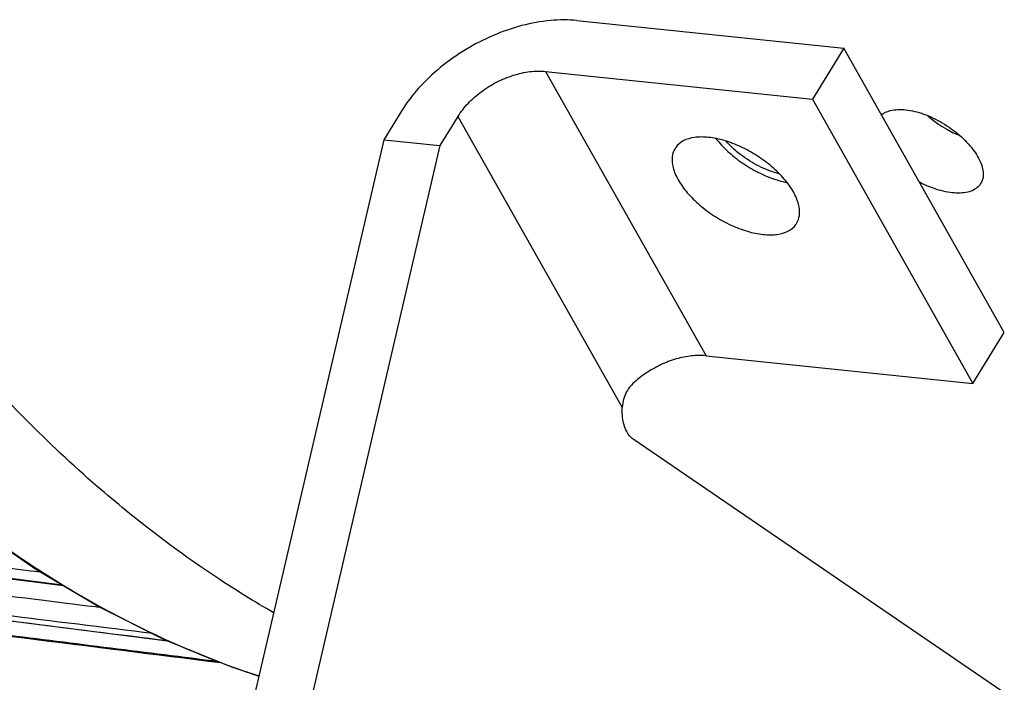
# Model space of a CAD drawing. Units: millimetres. Extents: x 0 to 1782, y 0 to 1260.
# Drawn here: x 463 to 497, y 167 to 190 of the extents above; entities that cross this region are included whole.
import ezdxf

# ---------------------------------------------------------------- set-up
doc = ezdxf.new("R2010")
doc.units = ezdxf.units.MM
doc.header["$LTSCALE"] = 98.01
doc.layers.get('0').update_dxf_attribs({"linetype": 'CONTINUOUS'})

msp = doc.modelspace()

# ---------------------------------------------------------------- linework, layer by layer
at = {"color": 7, "linetype": 'Continuous'}
for p, q in [((482.19077, 189.79079), (491.37882, 188.84022)), ((491.37882, 188.84022), (490.29767, 187.0914)), ((496.90886, 179.05162), (491.37882, 188.84022)), ((481.10961, 188.04197), (490.29767, 187.0914)), ((490.29767, 187.0914), (495.82771, 177.3028)), ((476.1598, 186.69339), (475.53943, 185.68991)), ((478.09413, 186.49327), (477.47376, 185.48979)), ((475.53943, 185.68991), (464.73948, 139.34284)), ((477.47376, 185.48979), (466.67381, 139.14272)), ((475.53943, 185.68991), (477.47376, 185.48979)), ((495.82771, 177.3028), (496.90886, 179.05162)), ((486.63965, 178.25337), (495.82771, 177.3028)), ((496.82807, 166.70957), (484.13076, 175.37951)), ((427.06348, 175.10581), (464.50236, 170.34783)), ((461.40333, 172.40189), (463.55332, 170.91216)), ((441.86601, 171.75505), (468.09025, 168.4418))]:
    msp.add_line(p, q, dxfattribs=at)
at = {"color": 9, "linetype": 'Continuous'}
for p, q in [((481.10961, 188.04197), (486.63965, 178.25337)), ((478.09413, 186.49327), (483.75303, 176.47658))]:
    msp.add_line(p, q, dxfattribs=at)
at = {"color": 7, "linetype": 'Continuous'}
for points in [[(463.55332, 170.91216), (465.75462, 169.6032), (468.00236, 168.47787)], [(468.00236, 168.47787), (470.2915, 167.53865), (471.23849, 167.2328)]]:
    msp.add_lwpolyline(points, dxfattribs=at)
for points, start_tangent, end_tangent in [([(482.19077, 189.79079), (481.27569, 189.79216), (480.29808, 189.61807), (479.30695, 189.27726), (478.352, 188.78681), (477.48111, 188.17132), (476.73795, 187.46165), (476.1598, 186.69339)], (-0.99469089, 0.10290787), (-0.52584512, -0.85058034)), ([(478.09413, 186.49327), (478.43986, 186.93908), (478.89386, 187.34087), (479.42517, 187.67126), (479.9976, 187.90773), (480.57213, 188.03418), (481.10961, 188.04197)], (0.52584512, 0.85058034), (0.99469089, -0.10290787)), ([(492.6721, 186.54984), (492.98034, 186.69184), (493.5097, 186.71967)], (0.79313045, 0.6090518), (0.99469089, -0.10290787)), ([(493.5097, 186.71967), (494.1297, 186.57368), (494.77414, 186.26973), (495.36603, 185.84363), (495.82879, 185.3532), (496.11113, 184.8553), (496.17653, 184.41329), (496.09383, 184.1788)], (0.99469089, -0.10290787), (-0.51424858, -0.85764118)), ([(486.71748, 185.77211), (486.23651, 185.76822), (485.8527, 185.65064), (485.59221, 185.42737), (485.57004, 185.39366)], (-0.99469089, 0.10290787), (-0.52223298, -0.85280286)), ([(489.75434, 182.80612), (489.85161, 183.08614), (489.82183, 183.46895), (489.64488, 183.89477), (489.33281, 184.33456), (488.90689, 184.75836), (488.39615, 185.13728), (487.83539, 185.44551), (487.26283, 185.66204), (486.71748, 185.77211)], (0.52223298, 0.85280286), (-0.99469089, 0.10290787)), ([(486.97812, 185.72991), (487.07273, 185.61404), (487.49865, 185.19024), (488.00939, 184.81132), (488.57015, 184.50309), (489.14272, 184.28656), (489.42628, 184.21647)], (0.61417494, -0.7891699), (0.98057185, -0.19616026)), ([(489.16701, 184.51286), (488.93876, 184.58166), (488.28748, 184.87455), (487.68772, 185.28793), (487.32614, 185.64021)], (-0.96752572, 0.25277258), (-0.6568218, 0.75404584)), ([(485.57004, 185.39366), (485.47278, 185.11364), (485.50256, 184.73083), (485.67951, 184.30501), (485.99158, 183.86522), (486.41749, 183.44142), (486.92824, 183.0625), (487.489, 182.75427), (488.06156, 182.53774), (488.60691, 182.42767)], (-0.52223298, -0.85280286), (0.99469089, -0.10290787)), ([(495.12262, 183.86466), (494.49995, 184.00632), (493.98348, 184.22657)], (-0.99469089, 0.10290787), (-0.88908192, 0.45774813)), ([(496.09383, 184.1788), (496.01734, 184.07856), (495.64928, 183.88813), (495.12262, 183.86466)], (-0.51424858, -0.85764118), (-0.99469089, 0.10290787)), ([(488.60691, 182.42767), (489.08788, 182.43156), (489.47168, 182.54914), (489.73218, 182.77241), (489.75434, 182.80612)], (0.99469089, -0.10290787), (0.52223298, 0.85280286)), ([(486.63965, 178.25337), (486.14139, 178.25003), (485.60909, 178.14381), (485.07386, 177.94102), (484.56728, 177.65367), (484.11914, 177.29872)], (-0.99469089, 0.10290787), (-0.73141115, -0.68193675)), ([(484.11914, 177.29872), (483.9275, 177.06286), (483.80518, 176.78322), (483.75303, 176.47658)], (-0.73141115, -0.68193675), (-0.05827558, -0.99830053)), ([(484.13076, 175.37951), (483.9916, 175.51235), (483.87916, 175.69998), (483.79927, 175.9322), (483.75644, 176.19594), (483.75303, 176.47658)], (-0.82584328, 0.56389971), (0.05827558, 0.99830053)), ([(441.79826, 171.21653), (450.11835, 170.17338), (463.1546, 168.53913), (469.91991, 167.69111)], (0.9922311, -0.12440835), (0.99223576, -0.12437121))]:
    msp.add_spline(points, degree=3, dxfattribs=dict(at, start_tangent=start_tangent, end_tangent=end_tangent))
at = {"color": 3, "linetype": 'Continuous', "start_tangent": (0.75074374, -0.66059355), "end_tangent": (0.92614597, -0.37716527)}
msp.add_spline([(494.2635, 186.51876), (494.33015, 186.46154), (494.93002, 186.04835), (495.37782, 185.83165)], degree=3, dxfattribs=at)
at = {"color": 9, "linetype": 'Continuous'}
for points, start_tangent, end_tangent in [([(465.67164, 173.75273), (460.87264, 178.58559), (456.86858, 183.83123)], (-0.75554232, 0.65509984), (-0.56076265, 0.8279766)), ([(463.74453, 170.79846), (452.31373, 172.19505), (439.46951, 173.76454), (427.08454, 175.27813)], (-0.99261972, 0.12126871), (-0.99261379, 0.12131721)), ([(469.8176, 170.59616), (466.65709, 172.92414), (465.67164, 173.75273)], (-0.83413136, 0.55156585), (-0.75554232, 0.65509984)), ([(465.76708, 169.61562), (460.86642, 172.84749), (460.29043, 173.3023)], (-0.87623669, 0.48188097), (-0.77924752, 0.62671628)), ([(447.13386, 172.56895), (453.00722, 171.82246), (464.47293, 170.36533)], (0.99201924, -0.12608661), (0.99202204, -0.12606455)), ([(441.86649, 171.75884), (444.98174, 171.36518), (457.99898, 169.72037), (468.07746, 168.44705)], (0.99210982, -0.1253719), (0.99211414, -0.1253377)), ([(467.58076, 168.68894), (457.27768, 169.96362), (444.42029, 171.55452), (441.8795, 171.86893)], (-0.99243448, 0.12277539), (-0.9924302, 0.12281)), ([(465.60575, 169.60519), (457.04732, 170.66401), (447.04966, 171.90114)], (-0.99243433, 0.1227766), (-0.99242957, 0.12281507)), ([(469.84732, 167.72089), (462.41341, 168.65037), (449.5414, 170.25997), (441.79981, 171.22815)], (-0.9922745, 0.12406173), (-0.99226975, 0.12409974)), ([(471.73921, 169.4087), (469.8176, 170.59616)], (-0.86673844, 0.49876295), (-0.83413136, 0.55156585)), ([(465.79828, 169.58137), (465.60575, 169.60519)], (-0.99243433, 0.12277666), (-0.99243433, 0.1227766)), ([(470.77454, 167.37328), (467.00491, 168.96721), (465.76708, 169.61562)], (-0.94382941, 0.33043312), (-0.87623669, 0.48188097)), ([(471.23444, 167.21623), (470.77454, 167.37328)], (-0.94881036, 0.31584634), (-0.94382941, 0.33043312))]:
    msp.add_spline(points, degree=3, dxfattribs=dict(at, start_tangent=start_tangent, end_tangent=end_tangent))

doc.saveas('drawing.dxf')
